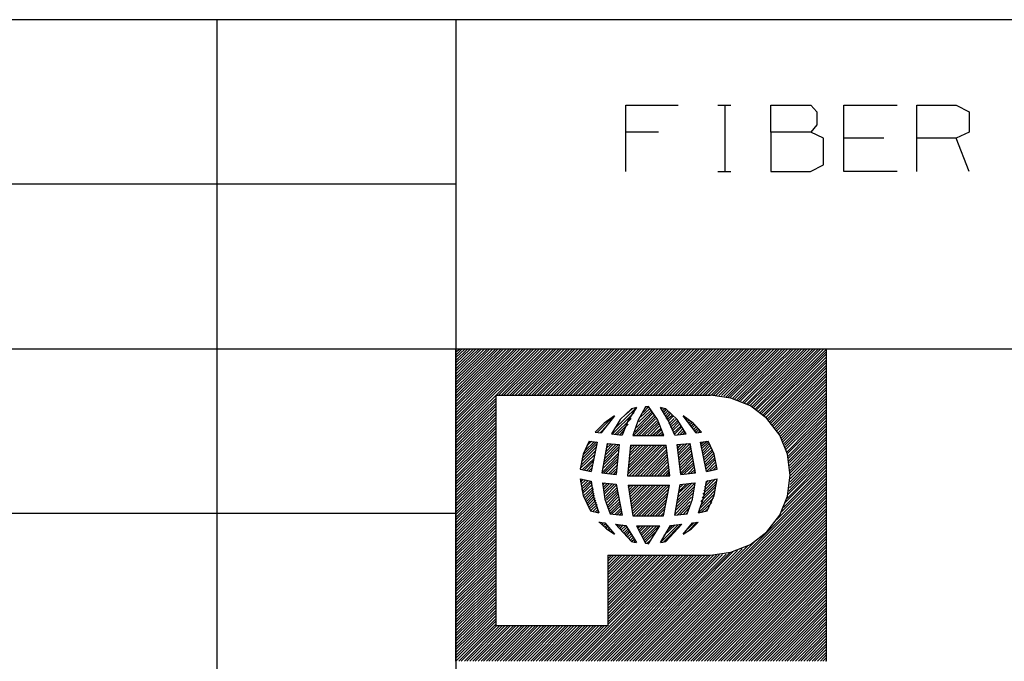
# Model space of a CAD drawing. Extents: x 0 to 11, y 0 to 8.5.
# Drawn here: x 5.8 to 7.4, y 1.5 to 2.5 of the extents above; entities that cross this region are included whole.
import ezdxf

# ---------------------------------------------------------------- set-up
doc = ezdxf.new("R2010")
doc.units = 0
doc.layers.get('0').update_dxf_attribs({"linetype": 'CONTINUOUS'})

msp = doc.modelspace()

# ---------------------------------------------------------------- linework, layer by layer
for p, q in [((6.4705, 2.5246), (0.3012, 2.5246)), ((6.0768, 2.5246), (6.0768, 0.25)), ((10.75, 2.5246), (6.4705, 2.5246)), ((6.4705, 2.5246), (6.4705, 0.25)), ((6.75, 2.2746), (6.75, 2.3839)), ((6.75, 2.3839), (6.8366, 2.3839)), ((6.9016, 2.3839), (6.9232, 2.3839)), ((6.9134, 2.3839), (6.9134, 2.2746)), ((6.9892, 2.3396), (6.9892, 2.3839)), ((6.9892, 2.3839), (7.0551, 2.3839)), ((7.0551, 2.3839), (7.065, 2.373)), ((7.1093, 2.2746), (7.1093, 2.3839)), ((7.1093, 2.3839), (7.1969, 2.3839)), ((7.2293, 2.2746), (7.2293, 2.3839)), ((7.2293, 2.3839), (7.2943, 2.3839)), ((7.2943, 2.3839), (7.3159, 2.373)), ((7.065, 2.373), (7.065, 2.3514)), ((7.3159, 2.373), (7.3159, 2.3396)), ((7.065, 2.3514), (7.0551, 2.3396)), ((6.8041, 2.3396), (6.75, 2.3396)), ((7.0551, 2.3396), (6.9892, 2.3396)), ((6.9892, 2.3396), (6.9892, 2.2746)), ((7.0758, 2.3297), (7.0551, 2.3396)), ((7.3159, 2.3396), (7.2943, 2.3297)), ((7.0758, 2.2854), (7.0758, 2.3297)), ((7.1752, 2.3297), (7.1093, 2.3297)), ((7.2943, 2.3297), (7.2293, 2.3297)), ((7.3159, 2.2746), (7.2943, 2.3297)), ((6.9016, 2.2746), (6.9232, 2.2746)), ((6.9892, 2.2746), (7.0541, 2.2746)), ((7.0541, 2.2746), (7.0758, 2.2854)), ((7.1969, 2.2746), (7.1093, 2.2746)), ((6.4705, 2.2539), (0.3012, 2.2539)), ((6.4705, 1.9823), (0.3012, 1.9823)), ((6.4705, 1.9094), (6.5443, 1.9823)), ((6.4705, 1.873), (6.5807, 1.9823)), ((6.4705, 1.9183), (6.5354, 1.9823)), ((6.4705, 1.9498), (6.503, 1.9823)), ((6.4705, 1.8543), (6.5984, 1.9823)), ((6.4705, 1.9596), (6.4941, 1.9823)), ((6.4705, 1.9321), (6.5217, 1.9823)), ((6.4705, 1.9272), (6.5256, 1.9823)), ((6.4705, 1.9685), (6.4852, 1.9823)), ((6.4705, 1.877), (6.5758, 1.9823)), ((6.4705, 1.8957), (6.5581, 1.9823)), ((6.4705, 1.9724), (6.4803, 1.9823)), ((6.4705, 1.8868), (6.5669, 1.9823)), ((6.4705, 1.8642), (6.5896, 1.9823)), ((6.4705, 1.8593), (6.5945, 1.9823)), ((6.4705, 1.8504), (6.6033, 1.9823)), ((6.4705, 1.9006), (6.5531, 1.9823)), ((10.75, 1.9823), (6.4705, 1.9823)), ((6.4705, 1.4685), (6.4705, 1.9823)), ((6.4705, 1.8681), (6.5846, 1.9823)), ((6.4705, 1.9409), (6.5118, 1.9823)), ((6.4705, 1.8455), (6.6073, 1.9823)), ((6.4705, 1.8819), (6.5709, 1.9823)), ((6.4705, 1.936), (6.5167, 1.9823)), ((6.4705, 1.9636), (6.4892, 1.9823)), ((6.4705, 1.9547), (6.499, 1.9823)), ((6.4705, 1.8907), (6.562, 1.9823)), ((6.4705, 1.9774), (6.4764, 1.9823)), ((6.4705, 1.9134), (6.5394, 1.9823)), ((6.4705, 1.9232), (6.5305, 1.9823)), ((6.4705, 1.9045), (6.5482, 1.9823)), ((6.4705, 1.9459), (6.5079, 1.9823)), ((6.5364, 1.9065), (6.6122, 1.9823)), ((6.5404, 1.9065), (6.6171, 1.9823)), ((6.5453, 1.9065), (6.6211, 1.9823)), ((6.5492, 1.9065), (6.626, 1.9823)), ((6.5541, 1.9065), (6.6309, 1.9823)), ((6.5591, 1.9065), (6.6348, 1.9823)), ((6.563, 1.9065), (6.6398, 1.9823)), ((6.5679, 1.9065), (6.6437, 1.9823)), ((6.5728, 1.9065), (6.6486, 1.9823)), ((6.5768, 1.9065), (6.6535, 1.9823)), ((6.5817, 1.9065), (6.6575, 1.9823)), ((6.5856, 1.9065), (6.6624, 1.9823)), ((6.5906, 1.9065), (6.6663, 1.9823)), ((6.5955, 1.9065), (6.6713, 1.9823)), ((6.5994, 1.9065), (6.6762, 1.9823)), ((6.6043, 1.9065), (6.6801, 1.9823)), ((6.6083, 1.9065), (6.685, 1.9823)), ((6.6132, 1.9065), (6.69, 1.9823)), ((6.6181, 1.9065), (6.6939, 1.9823)), ((6.622, 1.9065), (6.6988, 1.9823)), ((6.627, 1.9065), (6.7028, 1.9823)), ((6.6319, 1.9065), (6.7077, 1.9823)), ((6.6358, 1.9065), (6.7126, 1.9823)), ((6.6407, 1.9065), (6.7165, 1.9823)), ((6.6447, 1.9065), (6.7215, 1.9823)), ((6.6496, 1.9065), (6.7264, 1.9823)), ((6.6545, 1.9065), (6.7303, 1.9823)), ((6.6585, 1.9065), (6.7352, 1.9823)), ((6.6634, 1.9065), (6.7392, 1.9823)), ((6.6673, 1.9065), (6.7441, 1.9823)), ((6.6722, 1.9065), (6.749, 1.9823)), ((6.6772, 1.9065), (6.753, 1.9823)), ((6.6811, 1.9065), (6.7579, 1.9823)), ((6.686, 1.9065), (6.7618, 1.9823)), ((6.6909, 1.9065), (6.7667, 1.9823)), ((6.6949, 1.9065), (6.7717, 1.9823)), ((6.6998, 1.9065), (6.7756, 1.9823)), ((6.7037, 1.9065), (6.7805, 1.9823)), ((6.7087, 1.9065), (6.7854, 1.9823)), ((6.7136, 1.9065), (6.7894, 1.9823)), ((6.7175, 1.9065), (6.7943, 1.9823)), ((6.7224, 1.9065), (6.7982, 1.9823)), ((6.7264, 1.9065), (6.8031, 1.9823)), ((6.7313, 1.9065), (6.8081, 1.9823)), ((6.7362, 1.9065), (6.812, 1.9823)), ((6.7402, 1.9065), (6.8169, 1.9823)), ((6.7451, 1.9065), (6.8209, 1.9823)), ((6.749, 1.9065), (6.8258, 1.9823)), ((6.7539, 1.9065), (6.8307, 1.9823)), ((6.7589, 1.9065), (6.8346, 1.9823)), ((6.7628, 1.9065), (6.8396, 1.9823)), ((6.7677, 1.9065), (6.8445, 1.9823)), ((6.7726, 1.9065), (6.8484, 1.9823)), ((6.7766, 1.9065), (6.8533, 1.9823)), ((6.7815, 1.9065), (6.8573, 1.9823)), ((6.7854, 1.9065), (6.8622, 1.9823)), ((6.7904, 1.9065), (6.8671, 1.9823)), ((6.7953, 1.9065), (6.8711, 1.9823)), ((6.7992, 1.9065), (6.876, 1.9823)), ((6.8041, 1.9065), (6.8809, 1.9823)), ((6.8081, 1.9065), (6.8848, 1.9823)), ((6.813, 1.9065), (6.8898, 1.9823)), ((6.8179, 1.9065), (6.8937, 1.9823)), ((6.8219, 1.9065), (6.8986, 1.9823)), ((6.8268, 1.9065), (6.9035, 1.9823)), ((6.8317, 1.9065), (6.9075, 1.9823)), ((6.8356, 1.9065), (6.9124, 1.9823)), ((6.8406, 1.9065), (6.9163, 1.9823)), ((6.8445, 1.9065), (6.9213, 1.9823)), ((6.8494, 1.9065), (6.9262, 1.9823)), ((6.8543, 1.9065), (6.9301, 1.9823)), ((6.8583, 1.9065), (6.935, 1.9823)), ((6.8632, 1.9065), (6.94, 1.9823)), ((6.8671, 1.9065), (6.9439, 1.9823)), ((6.872, 1.9065), (6.9488, 1.9823)), ((6.877, 1.9065), (6.9528, 1.9823)), ((6.8809, 1.9065), (6.9577, 1.9823)), ((6.8858, 1.9065), (6.9626, 1.9823)), ((6.8907, 1.9065), (6.9665, 1.9823)), ((6.8947, 1.9065), (6.9715, 1.9823)), ((6.8986, 1.9055), (6.9764, 1.9823)), ((6.9035, 1.9055), (6.9803, 1.9823)), ((6.9075, 1.9055), (6.9852, 1.9823)), ((6.9114, 1.9045), (6.9892, 1.9823)), ((6.9154, 1.9035), (6.9941, 1.9823)), ((6.9183, 1.9026), (6.999, 1.9823)), ((6.9222, 1.9026), (7.003, 1.9823)), ((6.9262, 1.9016), (7.0079, 1.9823)), ((6.9291, 1.8996), (7.0118, 1.9823)), ((6.9331, 1.8986), (7.0167, 1.9823)), ((6.936, 1.8976), (7.0217, 1.9823)), ((6.939, 1.8967), (7.0256, 1.9823)), ((6.9429, 1.8947), (7.0305, 1.9823)), ((6.9459, 1.8937), (7.0354, 1.9823)), ((6.9488, 1.8917), (7.0394, 1.9823)), ((6.9518, 1.8907), (7.0443, 1.9823)), ((6.9547, 1.8888), (7.0482, 1.9823)), ((6.9577, 1.8868), (7.0531, 1.9823)), ((6.9606, 1.8858), (7.0581, 1.9823)), ((6.9636, 1.8839), (7.062, 1.9823)), ((6.9656, 1.8819), (7.0669, 1.9823)), ((6.9685, 1.8799), (7.0709, 1.9823)), ((6.9715, 1.878), (7.0758, 1.9823)), ((6.9734, 1.876), (7.0807, 1.9823)), ((6.9764, 1.874), (7.0807, 1.9783)), ((7.0807, 1.4685), (7.0807, 1.9823)), ((6.9783, 1.872), (7.0807, 1.9744)), ((6.9803, 1.8691), (7.0807, 1.9695)), ((6.9833, 1.8671), (7.0807, 1.9646)), ((6.9852, 1.8652), (7.0807, 1.9606)), ((6.9872, 1.8622), (7.0807, 1.9557)), ((6.9892, 1.8602), (7.0807, 1.9518)), ((6.9911, 1.8573), (7.0807, 1.9469)), ((6.9931, 1.8553), (7.0807, 1.9419)), ((6.9951, 1.8524), (7.0807, 1.938)), ((6.997, 1.8504), (7.0807, 1.9331)), ((6.999, 1.8474), (7.0807, 1.9291)), ((7.001, 1.8445), (7.0807, 1.9242)), ((7.003, 1.8415), (7.0807, 1.9193)), ((7.0049, 1.8386), (7.0807, 1.9154)), ((6.4705, 1.8415), (6.5364, 1.9065)), ((6.4705, 1.8366), (6.5364, 1.9016)), ((6.4705, 1.8317), (6.5364, 1.8976)), ((6.5364, 1.5266), (6.5364, 1.9065)), ((6.5364, 1.9065), (6.8898, 1.9065)), ((6.9232, 1.9016), (6.8898, 1.9065)), ((6.9557, 1.8888), (6.9232, 1.9016)), ((7.0059, 1.8356), (7.0807, 1.9104)), ((7.0079, 1.8327), (7.0807, 1.9055)), ((7.0089, 1.8297), (7.0807, 1.9016)), ((6.4705, 1.8278), (6.5364, 1.8927)), ((6.4705, 1.8228), (6.5364, 1.8888)), ((6.4705, 1.8189), (6.5364, 1.8839)), ((6.7323, 1.8514), (6.7667, 1.8848)), ((6.7598, 1.8839), (6.7411, 1.8661)), ((6.751, 1.875), (6.7608, 1.8839)), ((6.7677, 1.8858), (6.7539, 1.8652)), ((6.7638, 1.8848), (6.7598, 1.8839)), ((6.7677, 1.8858), (6.7638, 1.8848)), ((6.7825, 1.8868), (6.7707, 1.8652)), ((6.7746, 1.8701), (6.7894, 1.8839)), ((6.7785, 1.878), (6.7874, 1.8868)), ((6.7825, 1.8858), (6.7835, 1.8868)), ((6.7854, 1.8868), (6.7825, 1.8868)), ((6.7874, 1.8878), (6.7854, 1.8868)), ((6.8022, 1.8661), (6.7874, 1.8878)), ((6.8199, 1.8652), (6.8071, 1.8858)), ((6.811, 1.8848), (6.8071, 1.8858)), ((6.8081, 1.8829), (6.81, 1.8848)), ((6.81, 1.8799), (6.814, 1.8839)), ((6.8159, 1.8839), (6.811, 1.8848)), ((6.812, 1.877), (6.8169, 1.8829)), ((6.8346, 1.8661), (6.8159, 1.8839)), ((6.9823, 1.8681), (6.9557, 1.8888)), ((7.0108, 1.8268), (7.0807, 1.8967)), ((7.0118, 1.8238), (7.0807, 1.8927)), ((7.0128, 1.8199), (7.0807, 1.8878)), ((7.0138, 1.8169), (7.0807, 1.8829)), ((6.4705, 1.814), (6.5364, 1.8789)), ((6.4705, 1.8091), (6.5364, 1.875)), ((6.4705, 1.8051), (6.5364, 1.8701)), ((6.4705, 1.8002), (6.5364, 1.8661)), ((6.7037, 1.8455), (6.7293, 1.8711)), ((6.7313, 1.872), (6.7096, 1.8445)), ((6.7313, 1.872), (6.7146, 1.8602)), ((6.7411, 1.8661), (6.7264, 1.8425)), ((6.7274, 1.8415), (6.7638, 1.878)), ((6.7323, 1.8415), (6.7589, 1.8681)), ((6.7539, 1.8652), (6.7441, 1.8406)), ((6.7707, 1.8652), (6.7618, 1.8396)), ((6.7628, 1.8396), (6.7963, 1.873)), ((6.7648, 1.8455), (6.7943, 1.876)), ((6.7677, 1.8533), (6.7923, 1.878)), ((6.7677, 1.8396), (6.7982, 1.8701)), ((6.7717, 1.8622), (6.7913, 1.8809)), ((6.7717, 1.8396), (6.7992, 1.8671)), ((6.813, 1.8396), (6.8022, 1.8661)), ((6.813, 1.874), (6.8189, 1.8799)), ((6.815, 1.8711), (6.8209, 1.878)), ((6.8169, 1.8681), (6.8238, 1.876)), ((6.8179, 1.8661), (6.8258, 1.873)), ((6.8199, 1.8632), (6.8278, 1.8711)), ((6.8307, 1.8406), (6.8199, 1.8652)), ((6.8209, 1.8593), (6.8297, 1.8681)), ((6.8228, 1.8563), (6.8327, 1.8661)), ((6.8494, 1.8425), (6.8346, 1.8661)), ((6.8661, 1.8445), (6.8445, 1.872)), ((6.8612, 1.8602), (6.8445, 1.872)), ((6.8455, 1.8701), (6.8465, 1.8711)), ((6.8474, 1.8681), (6.8494, 1.8691)), ((6.8494, 1.8652), (6.8514, 1.8671)), ((6.8514, 1.8632), (6.8543, 1.8652)), ((7.0039, 1.8406), (6.9823, 1.8681)), ((7.0157, 1.813), (7.0807, 1.8789)), ((7.0167, 1.81), (7.0807, 1.874)), ((7.0177, 1.8061), (7.0807, 1.8701)), ((7.0177, 1.8022), (7.0807, 1.8652)), ((6.4705, 1.7953), (6.5364, 1.8612)), ((6.4705, 1.7913), (6.5364, 1.8563)), ((6.4705, 1.7864), (6.5364, 1.8524)), ((6.7146, 1.8602), (6.6998, 1.8455)), ((6.7047, 1.8504), (6.7116, 1.8573)), ((6.7077, 1.8445), (6.7185, 1.8553)), ((6.7362, 1.8415), (6.7539, 1.8583)), ((6.7402, 1.8406), (6.748, 1.8494)), ((6.7766, 1.8396), (6.8012, 1.8642)), ((6.7805, 1.8396), (6.8031, 1.8612)), ((6.7854, 1.8396), (6.8041, 1.8583)), ((6.7904, 1.8396), (6.8051, 1.8553)), ((6.7943, 1.8396), (6.8071, 1.8514)), ((6.8238, 1.8533), (6.8346, 1.8632)), ((6.8258, 1.8504), (6.8366, 1.8612)), ((6.8268, 1.8474), (6.8386, 1.8583)), ((6.8287, 1.8445), (6.8406, 1.8553)), ((6.8297, 1.8415), (6.8415, 1.8533)), ((6.8346, 1.8406), (6.8435, 1.8504)), ((6.8533, 1.8602), (6.8573, 1.8632)), ((6.8553, 1.8573), (6.8593, 1.8612)), ((6.8573, 1.8553), (6.8622, 1.8593)), ((6.8593, 1.8524), (6.8642, 1.8573)), ((6.875, 1.8455), (6.8612, 1.8602)), ((6.8612, 1.8494), (6.8671, 1.8553)), ((6.8632, 1.8474), (6.8691, 1.8524)), ((6.8652, 1.8445), (6.8711, 1.8504)), ((7.0187, 1.7982), (7.0807, 1.8602)), ((7.0197, 1.7953), (7.0807, 1.8563)), ((7.0197, 1.7904), (7.0807, 1.8514)), ((6.4705, 1.7825), (6.5364, 1.8474)), ((6.4705, 1.7776), (6.5364, 1.8435)), ((6.4705, 1.7726), (6.5364, 1.8386)), ((6.4705, 1.7687), (6.5364, 1.8337)), ((6.6998, 1.8455), (6.7096, 1.8445)), ((6.7264, 1.8425), (6.7441, 1.8406)), ((6.7618, 1.8396), (6.813, 1.8396)), ((6.7992, 1.8396), (6.8081, 1.8484)), ((6.8031, 1.8396), (6.81, 1.8455)), ((6.8081, 1.8396), (6.811, 1.8425)), ((6.813, 1.8396), (6.813, 1.8396)), ((6.8307, 1.8406), (6.8494, 1.8425)), ((6.8396, 1.8415), (6.8455, 1.8474)), ((6.8445, 1.8415), (6.8474, 1.8455)), ((6.8494, 1.8425), (6.8494, 1.8425)), ((6.8661, 1.8445), (6.875, 1.8455)), ((6.8701, 1.8445), (6.873, 1.8484)), ((6.875, 1.8455), (6.875, 1.8455)), ((7.0167, 1.8091), (7.0039, 1.8406)), ((7.0207, 1.7864), (7.0807, 1.8474)), ((7.0207, 1.7825), (7.0807, 1.8425)), ((7.0207, 1.7785), (7.0807, 1.8376)), ((7.0207, 1.7736), (7.0807, 1.8337)), ((6.4705, 1.7638), (6.5364, 1.8297)), ((6.4705, 1.7598), (6.5364, 1.8248)), ((6.4705, 1.7549), (6.5364, 1.8199)), ((6.6772, 1.7963), (6.7008, 1.8199)), ((6.6781, 1.8022), (6.7018, 1.8258)), ((6.69, 1.8307), (6.6801, 1.8091)), ((6.6801, 1.8081), (6.7018, 1.8297)), ((6.6831, 1.815), (6.6978, 1.8297)), ((6.686, 1.8228), (6.6939, 1.8307)), ((6.69, 1.8307), (6.7028, 1.8287)), ((6.7028, 1.8287), (6.6929, 1.7805)), ((6.7195, 1.8268), (6.7106, 1.7785)), ((6.7136, 1.7913), (6.7382, 1.8169)), ((6.7146, 1.7963), (6.7392, 1.8219)), ((6.7156, 1.8022), (6.7382, 1.8248)), ((6.7165, 1.8081), (6.7343, 1.8258)), ((6.7175, 1.813), (6.7293, 1.8258)), ((6.7185, 1.8189), (6.7254, 1.8258)), ((6.7195, 1.8238), (6.7215, 1.8268)), ((6.7195, 1.8268), (6.7392, 1.8248)), ((6.7392, 1.8248), (6.7343, 1.7756)), ((6.7579, 1.8238), (6.753, 1.7736)), ((6.753, 1.7756), (6.8012, 1.8238)), ((6.7539, 1.7854), (6.7923, 1.8238)), ((6.7539, 1.7805), (6.7972, 1.8238)), ((6.7549, 1.7904), (6.7874, 1.8238)), ((6.7549, 1.7953), (6.7835, 1.8238)), ((6.7559, 1.7736), (6.8061, 1.8238)), ((6.7559, 1.8002), (6.7785, 1.8238)), ((6.7559, 1.8061), (6.7746, 1.8238)), ((6.7569, 1.811), (6.7697, 1.8238)), ((6.7569, 1.8159), (6.7648, 1.8238)), ((6.7579, 1.8238), (6.8169, 1.8238)), ((6.7579, 1.8209), (6.7608, 1.8238)), ((6.7608, 1.7736), (6.81, 1.8238)), ((6.7657, 1.7736), (6.815, 1.8238)), ((6.7697, 1.7736), (6.8169, 1.8219)), ((6.7746, 1.7736), (6.8179, 1.8169)), ((6.8228, 1.7736), (6.8169, 1.8238)), ((6.8346, 1.8248), (6.8563, 1.8268)), ((6.8346, 1.8238), (6.8366, 1.8248)), ((6.8406, 1.7756), (6.8346, 1.8248)), ((6.8356, 1.815), (6.8465, 1.8258)), ((6.8356, 1.8189), (6.8415, 1.8258)), ((6.8366, 1.811), (6.8514, 1.8268)), ((6.8366, 1.8071), (6.8563, 1.8268)), ((6.8376, 1.8031), (6.8573, 1.8228)), ((6.8376, 1.7992), (6.8573, 1.8189)), ((6.8652, 1.7785), (6.8563, 1.8268)), ((6.873, 1.8287), (6.8858, 1.8307)), ((6.8829, 1.7805), (6.873, 1.8287)), ((6.874, 1.8219), (6.8839, 1.8307)), ((6.874, 1.8258), (6.878, 1.8297)), ((6.875, 1.8179), (6.8868, 1.8297)), ((6.876, 1.814), (6.8878, 1.8268)), ((6.877, 1.811), (6.8898, 1.8238)), ((6.877, 1.8071), (6.8907, 1.8199)), ((6.878, 1.8031), (6.8927, 1.8169)), ((6.8957, 1.8091), (6.8858, 1.8307)), ((7.0207, 1.7687), (7.0807, 1.8287)), ((7.0207, 1.7638), (7.0807, 1.8238)), ((7.0207, 1.7589), (7.0807, 1.8199)), ((6.4705, 1.75), (6.5364, 1.8159)), ((6.4705, 1.7461), (6.5364, 1.811)), ((6.4705, 1.7411), (6.5364, 1.8071)), ((6.4705, 1.7362), (6.5364, 1.8022)), ((6.6801, 1.8091), (6.6752, 1.7844)), ((6.6752, 1.7854), (6.6988, 1.8081)), ((6.6762, 1.7904), (6.6998, 1.814)), ((6.6781, 1.7835), (6.6978, 1.8022)), ((6.7116, 1.7795), (6.7372, 1.8061)), ((6.7126, 1.7854), (6.7382, 1.811)), ((6.7136, 1.7776), (6.7372, 1.8012)), ((6.7795, 1.7736), (6.8179, 1.813)), ((6.7835, 1.7736), (6.8189, 1.8091)), ((6.7884, 1.7736), (6.8189, 1.8051)), ((6.7923, 1.7736), (6.8199, 1.8012)), ((6.8386, 1.7953), (6.8583, 1.815)), ((6.8386, 1.7904), (6.8593, 1.811)), ((6.8396, 1.7864), (6.8593, 1.8071)), ((6.8396, 1.7825), (6.8602, 1.8031)), ((6.8789, 1.7992), (6.8937, 1.814)), ((6.8799, 1.7953), (6.8947, 1.81)), ((6.8809, 1.7913), (6.8957, 1.8071)), ((6.8809, 1.7884), (6.8967, 1.8031)), ((6.8819, 1.7844), (6.8976, 1.8002)), ((6.9006, 1.7844), (6.8957, 1.8091)), ((7.0157, 1.7362), (7.0807, 1.8012)), ((7.0207, 1.7746), (7.0167, 1.8091)), ((7.0167, 1.7421), (7.0807, 1.8061)), ((7.0187, 1.748), (7.0807, 1.811)), ((7.0197, 1.7539), (7.0807, 1.815)), ((6.4705, 1.7323), (6.5364, 1.7972)), ((6.4705, 1.7274), (6.5364, 1.7933)), ((6.4705, 1.7234), (6.5364, 1.7884)), ((6.4705, 1.7185), (6.5364, 1.7844)), ((6.6752, 1.7844), (6.6929, 1.7805)), ((6.6821, 1.7835), (6.6959, 1.7972)), ((6.686, 1.7825), (6.6949, 1.7913)), ((6.69, 1.7815), (6.6939, 1.7854)), ((6.7175, 1.7776), (6.7362, 1.7963)), ((6.7215, 1.7766), (6.7352, 1.7904)), ((6.7254, 1.7766), (6.7352, 1.7854)), ((6.7972, 1.7736), (6.8199, 1.7972)), ((6.8022, 1.7736), (6.8209, 1.7923)), ((6.8061, 1.7736), (6.8209, 1.7884)), ((6.811, 1.7736), (6.8219, 1.7844)), ((6.8406, 1.7785), (6.8612, 1.7992)), ((6.8415, 1.7756), (6.8622, 1.7953)), ((6.8465, 1.7766), (6.8622, 1.7913)), ((6.8524, 1.7766), (6.8632, 1.7884)), ((6.8573, 1.7776), (6.8642, 1.7844)), ((6.8829, 1.7805), (6.9006, 1.7844)), ((6.8839, 1.7815), (6.8986, 1.7963)), ((6.8888, 1.7825), (6.8996, 1.7923)), ((6.8947, 1.7835), (6.8996, 1.7884)), ((7.0059, 1.7136), (7.0807, 1.7884)), ((7.0098, 1.7215), (7.0807, 1.7923)), ((7.0128, 1.7293), (7.0807, 1.7972)), ((6.4705, 1.7136), (6.5364, 1.7795)), ((6.4705, 1.7096), (6.5364, 1.7746)), ((6.4705, 1.7047), (6.5364, 1.7707)), ((6.6752, 1.7687), (6.6929, 1.7648)), ((6.6752, 1.7687), (6.6801, 1.7411)), ((6.6752, 1.7667), (6.6762, 1.7677)), ((6.6762, 1.7628), (6.6801, 1.7677)), ((6.7106, 1.7785), (6.7343, 1.7756)), ((6.7303, 1.7756), (6.7343, 1.7805)), ((6.753, 1.7736), (6.8228, 1.7736)), ((6.7707, 1.4685), (7.0807, 1.7785)), ((6.7746, 1.4685), (7.0807, 1.7746)), ((6.7795, 1.4685), (7.0807, 1.7697)), ((6.8159, 1.7736), (6.8219, 1.7805)), ((6.8199, 1.7736), (6.8219, 1.7766)), ((6.8406, 1.7756), (6.8652, 1.7785)), ((6.8622, 1.7776), (6.8642, 1.7805)), ((6.8789, 1.749), (6.8976, 1.7677)), ((6.8829, 1.7648), (6.9006, 1.7687)), ((6.8957, 1.7411), (6.9006, 1.7687)), ((6.999, 1.7018), (7.0807, 1.7835)), ((7.0167, 1.7402), (7.0207, 1.7746)), ((6.4705, 1.7008), (6.5364, 1.7657)), ((6.4705, 1.6959), (6.5364, 1.7608)), ((6.4705, 1.6909), (6.5364, 1.7569)), ((6.4705, 1.687), (6.5364, 1.752)), ((6.6762, 1.7589), (6.6841, 1.7667)), ((6.6772, 1.7549), (6.688, 1.7657)), ((6.6772, 1.751), (6.6919, 1.7648)), ((6.6781, 1.747), (6.6939, 1.7628)), ((6.6791, 1.7441), (6.6949, 1.7589)), ((6.6801, 1.7402), (6.6959, 1.7549)), ((6.6821, 1.7372), (6.6969, 1.752)), ((6.6929, 1.7648), (6.6969, 1.7382)), ((6.7116, 1.7618), (6.7156, 1.7352)), ((6.7116, 1.7618), (6.7343, 1.7598)), ((6.7116, 1.7618), (6.7116, 1.7618)), ((6.7126, 1.7579), (6.7156, 1.7618)), ((6.7136, 1.7549), (6.7195, 1.7608)), ((6.7136, 1.751), (6.7234, 1.7608)), ((6.7146, 1.747), (6.7274, 1.7598)), ((6.7156, 1.7441), (6.7313, 1.7598)), ((6.7165, 1.7402), (6.7343, 1.7579)), ((6.7175, 1.7362), (6.7352, 1.7539)), ((6.7343, 1.7598), (6.7441, 1.7087)), ((6.7539, 1.7579), (6.7618, 1.7077)), ((6.7539, 1.7579), (6.8219, 1.7579)), ((6.7539, 1.7579), (6.7539, 1.7579)), ((6.7539, 1.7539), (6.7589, 1.7579)), ((6.7549, 1.75), (6.7628, 1.7579)), ((6.7559, 1.7421), (6.7717, 1.7579)), ((6.7559, 1.7461), (6.7677, 1.7579)), ((6.7569, 1.7382), (6.7766, 1.7579)), ((6.7579, 1.7343), (6.7815, 1.7579)), ((6.7579, 1.7303), (6.7854, 1.7579)), ((6.7589, 1.7264), (6.7904, 1.7579)), ((6.7598, 1.7224), (6.7953, 1.7579)), ((6.7598, 1.7185), (6.7992, 1.7579)), ((6.7608, 1.7146), (6.8041, 1.7579)), ((6.7618, 1.7116), (6.8081, 1.7579)), ((6.7628, 1.7077), (6.813, 1.7579)), ((6.7677, 1.7077), (6.8179, 1.7579)), ((6.7717, 1.7077), (6.8219, 1.7579)), ((6.7766, 1.7077), (6.8209, 1.752)), ((6.7844, 1.4685), (7.0807, 1.7648)), ((6.7884, 1.4685), (7.0807, 1.7608)), ((6.7933, 1.4685), (7.0807, 1.7559)), ((6.7982, 1.4685), (7.0807, 1.752)), ((6.812, 1.7077), (6.8219, 1.7579)), ((6.8307, 1.7087), (6.8396, 1.7589)), ((6.8337, 1.7274), (6.8632, 1.7559)), ((6.8346, 1.7323), (6.8642, 1.7618)), ((6.8356, 1.7382), (6.8593, 1.7618)), ((6.8366, 1.7441), (6.8543, 1.7608)), ((6.8386, 1.749), (6.8494, 1.7598)), ((6.8396, 1.7589), (6.8642, 1.7618)), ((6.8396, 1.7549), (6.8445, 1.7598)), ((6.8602, 1.7352), (6.8642, 1.7618)), ((6.874, 1.7313), (6.8986, 1.7559)), ((6.876, 1.7372), (6.8996, 1.7608)), ((6.877, 1.7431), (6.9006, 1.7657)), ((6.8789, 1.7382), (6.8829, 1.7648)), ((6.8799, 1.7549), (6.8917, 1.7667)), ((6.8819, 1.7608), (6.8858, 1.7657)), ((6.4705, 1.6821), (6.5364, 1.748)), ((6.4705, 1.6772), (6.5364, 1.7431)), ((6.4705, 1.6732), (6.5364, 1.7382)), ((6.6801, 1.7411), (6.6919, 1.7156)), ((6.6831, 1.7333), (6.6969, 1.748)), ((6.6841, 1.7303), (6.6978, 1.7441)), ((6.686, 1.7274), (6.6988, 1.7411)), ((6.687, 1.7244), (6.6998, 1.7372)), ((6.6969, 1.7382), (6.7057, 1.7126)), ((6.7156, 1.7352), (6.7244, 1.7106)), ((6.7185, 1.7333), (6.7362, 1.75)), ((6.7195, 1.7293), (6.7372, 1.747)), ((6.7205, 1.7254), (6.7372, 1.7431)), ((6.7215, 1.7224), (6.7382, 1.7392)), ((6.7224, 1.7185), (6.7392, 1.7352)), ((6.7805, 1.7077), (6.8199, 1.7461)), ((6.7854, 1.7077), (6.8189, 1.7411)), ((6.7904, 1.7077), (6.8179, 1.7352)), ((6.8022, 1.4685), (7.0807, 1.747)), ((6.8071, 1.4685), (7.0807, 1.7421)), ((6.811, 1.4685), (7.0807, 1.7382)), ((6.8307, 1.7096), (6.8583, 1.7382)), ((6.8317, 1.7156), (6.8602, 1.7441)), ((6.8327, 1.7215), (6.8612, 1.75)), ((6.8514, 1.7106), (6.8602, 1.7352)), ((6.8701, 1.7126), (6.8789, 1.7382)), ((6.8701, 1.7126), (6.8947, 1.7372)), ((6.8711, 1.7185), (6.8967, 1.7441)), ((6.873, 1.7244), (6.8976, 1.75)), ((6.8839, 1.7156), (6.8957, 1.7411)), ((7.0039, 1.7087), (7.0167, 1.7402)), ((6.4705, 1.6683), (6.5364, 1.7343)), ((6.4705, 1.6644), (6.5364, 1.7293)), ((6.4705, 1.6594), (6.5364, 1.7254)), ((6.4705, 1.6545), (6.5364, 1.7205)), ((6.689, 1.7215), (6.7008, 1.7333)), ((6.69, 1.7185), (6.7018, 1.7293)), ((6.6919, 1.7156), (6.7028, 1.7264)), ((6.6959, 1.7146), (6.7037, 1.7224)), ((6.7234, 1.7146), (6.7402, 1.7313)), ((6.7244, 1.7116), (6.7402, 1.7274)), ((6.7274, 1.7106), (6.7411, 1.7234)), ((6.7323, 1.7096), (6.7421, 1.7195)), ((6.7943, 1.7077), (6.8159, 1.7293)), ((6.7992, 1.7077), (6.815, 1.7234)), ((6.8159, 1.4685), (7.0807, 1.7333)), ((6.8209, 1.4685), (7.0807, 1.7293)), ((6.8248, 1.4685), (7.0807, 1.7244)), ((6.8297, 1.4685), (7.0807, 1.7195)), ((6.8346, 1.7087), (6.8563, 1.7313)), ((6.8396, 1.7096), (6.8553, 1.7254)), ((6.8445, 1.7096), (6.8533, 1.7195)), ((6.875, 1.7136), (6.8917, 1.7293)), ((6.8809, 1.7146), (6.8868, 1.7205)), ((6.4705, 1.7116), (0.3012, 1.7116)), ((6.4705, 1.6506), (6.5364, 1.7156)), ((6.4705, 1.6457), (6.5364, 1.7116)), ((6.4705, 1.6417), (6.5364, 1.7067)), ((6.6919, 1.7156), (6.7057, 1.7126)), ((6.6998, 1.7136), (6.7047, 1.7185)), ((6.7037, 1.7136), (6.7057, 1.7156)), ((6.7244, 1.7106), (6.7441, 1.7087)), ((6.7362, 1.7096), (6.7421, 1.7156)), ((6.7402, 1.7087), (6.7431, 1.7126)), ((6.7618, 1.7077), (6.812, 1.7077)), ((6.8031, 1.7077), (6.814, 1.7185)), ((6.8081, 1.7077), (6.813, 1.7126)), ((6.8307, 1.7087), (6.8514, 1.7106)), ((6.8337, 1.4685), (7.0807, 1.7156)), ((6.8386, 1.4685), (7.0807, 1.7106)), ((6.8435, 1.4685), (7.0807, 1.7057)), ((6.8494, 1.7106), (6.8524, 1.7136)), ((6.8701, 1.7126), (6.8839, 1.7156)), ((6.9823, 1.6811), (7.0039, 1.7087)), ((6.4705, 1.6368), (6.5364, 1.7018)), ((6.4705, 1.6319), (6.5364, 1.6978)), ((6.4705, 1.628), (6.5364, 1.6929)), ((6.4705, 1.623), (6.5364, 1.689)), ((6.7057, 1.6969), (6.7156, 1.6959)), ((6.7057, 1.6969), (6.7067, 1.6969)), ((6.7067, 1.6969), (6.7185, 1.686)), ((6.7077, 1.6949), (6.7096, 1.6969)), ((6.7106, 1.6929), (6.7136, 1.6959)), ((6.7126, 1.6909), (6.7165, 1.6949)), ((6.7156, 1.6959), (6.7313, 1.6772)), ((6.7156, 1.689), (6.7185, 1.6919)), ((6.7175, 1.686), (6.7205, 1.69)), ((6.7205, 1.6841), (6.7224, 1.687)), ((6.7333, 1.6939), (6.7343, 1.6939)), ((6.7333, 1.6939), (6.7598, 1.6654)), ((6.7333, 1.6939), (6.75, 1.6919)), ((6.7362, 1.6909), (6.7382, 1.6929)), ((6.7382, 1.689), (6.7421, 1.6929)), ((6.7402, 1.686), (6.7461, 1.6929)), ((6.7421, 1.6841), (6.75, 1.6919)), ((6.7451, 1.6821), (6.752, 1.689)), ((6.75, 1.6919), (6.7677, 1.6634)), ((6.7677, 1.6909), (6.7825, 1.6624)), ((6.7677, 1.69), (6.7687, 1.6909)), ((6.7677, 1.6909), (6.8061, 1.6909)), ((6.7697, 1.687), (6.7736, 1.6909)), ((6.7717, 1.6841), (6.7785, 1.6909)), ((6.7726, 1.6811), (6.7825, 1.6909)), ((6.7746, 1.6781), (6.7874, 1.6909)), ((6.7756, 1.6752), (6.7913, 1.6909)), ((6.7776, 1.6722), (6.7963, 1.6909)), ((6.7785, 1.6693), (6.8012, 1.6909)), ((6.7805, 1.6663), (6.8051, 1.6909)), ((6.7874, 1.6614), (6.8061, 1.6909)), ((6.8071, 1.6634), (6.8366, 1.6929)), ((6.8071, 1.6634), (6.8238, 1.6919)), ((6.812, 1.6644), (6.8415, 1.6939)), ((6.813, 1.6752), (6.8317, 1.6929)), ((6.8159, 1.6654), (6.8425, 1.6939)), ((6.8209, 1.686), (6.8268, 1.6919)), ((6.8238, 1.6919), (6.8425, 1.6939)), ((6.8445, 1.6772), (6.8602, 1.6959)), ((6.8474, 1.4685), (7.0807, 1.7018)), ((6.8524, 1.4685), (7.0807, 1.6969)), ((6.8524, 1.686), (6.8622, 1.6959)), ((6.8533, 1.6831), (6.8671, 1.6969)), ((6.8573, 1.4685), (7.0807, 1.6929)), ((6.8583, 1.686), (6.8691, 1.6969)), ((6.8602, 1.6959), (6.8691, 1.6969)), ((6.8612, 1.4685), (7.0807, 1.688)), ((6.4705, 1.6191), (6.5364, 1.6841)), ((6.4705, 1.6142), (6.5364, 1.6791)), ((6.4705, 1.6093), (6.5364, 1.6752)), ((6.4705, 1.6053), (6.5364, 1.6703)), ((6.7185, 1.686), (6.7313, 1.6772)), ((6.7224, 1.6821), (6.7244, 1.685)), ((6.7254, 1.6811), (6.7274, 1.6821)), ((6.7283, 1.6791), (6.7293, 1.6801)), ((6.747, 1.6791), (6.7539, 1.686)), ((6.749, 1.6772), (6.7559, 1.6841)), ((6.751, 1.6742), (6.7569, 1.6811)), ((6.753, 1.6722), (6.7589, 1.6781)), ((6.7559, 1.6703), (6.7608, 1.6752)), ((6.7579, 1.6673), (6.7628, 1.6722)), ((6.7815, 1.6634), (6.7982, 1.6801)), ((6.8445, 1.6772), (6.8583, 1.686)), ((6.8661, 1.4685), (7.0807, 1.6831)), ((6.8701, 1.4685), (7.0807, 1.6791)), ((6.875, 1.4685), (7.0807, 1.6742)), ((6.8799, 1.4685), (7.0807, 1.6703)), ((6.9557, 1.6604), (6.9823, 1.6811)), ((6.4705, 1.6004), (6.5364, 1.6663)), ((6.4705, 1.5955), (6.5364, 1.6614)), ((6.4705, 1.5915), (6.5364, 1.6565)), ((6.7598, 1.6654), (6.7638, 1.6693)), ((6.7598, 1.6654), (6.7638, 1.6644)), ((6.7618, 1.4685), (6.9508, 1.6575)), ((6.7638, 1.6644), (6.7657, 1.6663)), ((6.7638, 1.6644), (6.7677, 1.6634)), ((6.7657, 1.4685), (6.9616, 1.6644)), ((6.7677, 1.6634), (6.7677, 1.6634)), ((6.7825, 1.6624), (6.7854, 1.6624)), ((6.7854, 1.6624), (6.7913, 1.6683)), ((6.7854, 1.6624), (6.7874, 1.6614)), ((6.8071, 1.6634), (6.811, 1.6644)), ((6.811, 1.6644), (6.8159, 1.6654)), ((6.8839, 1.4685), (7.0807, 1.6654)), ((6.8888, 1.4685), (7.0807, 1.6604)), ((6.8927, 1.4685), (7.0807, 1.6565)), ((6.9232, 1.6476), (6.9557, 1.6604)), ((6.4705, 1.5866), (6.5364, 1.6526)), ((6.4705, 1.5827), (6.5364, 1.6476)), ((6.4705, 1.5778), (6.5364, 1.6437)), ((6.4705, 1.5728), (6.5364, 1.6388)), ((6.6663, 1.4685), (6.8396, 1.6427)), ((6.6703, 1.4685), (6.8445, 1.6427)), ((6.6752, 1.4685), (6.8494, 1.6427)), ((6.6791, 1.4685), (6.8533, 1.6427)), ((6.6841, 1.4685), (6.8583, 1.6427)), ((6.689, 1.4685), (6.8622, 1.6427)), ((6.6929, 1.4685), (6.8671, 1.6427)), ((6.6978, 1.4685), (6.872, 1.6427)), ((6.7028, 1.4685), (6.876, 1.6427)), ((6.7067, 1.4685), (6.8809, 1.6427)), ((6.7116, 1.4685), (6.8858, 1.6427)), ((6.7156, 1.4685), (6.8898, 1.6427)), ((6.7205, 1.6427), (6.8898, 1.6427)), ((6.7205, 1.6417), (6.7215, 1.6427)), ((6.7205, 1.5827), (6.7805, 1.6427)), ((6.7205, 1.5413), (6.8219, 1.6427)), ((6.7205, 1.6368), (6.7264, 1.6427)), ((6.7205, 1.5285), (6.8356, 1.6427)), ((6.7205, 1.4685), (6.8947, 1.6427)), ((6.7205, 1.5512), (6.813, 1.6427)), ((6.7205, 1.6427), (6.7205, 1.5266)), ((6.7205, 1.5374), (6.8258, 1.6427)), ((6.7205, 1.6191), (6.7441, 1.6427)), ((6.7205, 1.623), (6.7402, 1.6427)), ((6.7205, 1.5463), (6.8169, 1.6427)), ((6.7205, 1.56), (6.8031, 1.6427)), ((6.7205, 1.628), (6.7352, 1.6427)), ((6.7205, 1.5689), (6.7943, 1.6427)), ((6.7205, 1.6102), (6.7539, 1.6427)), ((6.7205, 1.564), (6.7992, 1.6427)), ((6.7205, 1.6142), (6.749, 1.6427)), ((6.7205, 1.5915), (6.7717, 1.6427)), ((6.7205, 1.5551), (6.8081, 1.6427)), ((6.7205, 1.5965), (6.7667, 1.6427)), ((6.7205, 1.5778), (6.7854, 1.6427)), ((6.7205, 1.5738), (6.7904, 1.6427)), ((6.7205, 1.6053), (6.7579, 1.6427)), ((6.7205, 1.5325), (6.8307, 1.6427)), ((6.7205, 1.6329), (6.7303, 1.6427)), ((6.7205, 1.5866), (6.7766, 1.6427)), ((6.7205, 1.6004), (6.7628, 1.6427)), ((6.7254, 1.4685), (6.8996, 1.6427)), ((6.7293, 1.4685), (6.9045, 1.6437)), ((6.7343, 1.4685), (6.9094, 1.6437)), ((6.7382, 1.4685), (6.9154, 1.6447)), ((6.7431, 1.4685), (6.9213, 1.6467)), ((6.748, 1.4685), (6.9272, 1.6486)), ((6.752, 1.4685), (6.9341, 1.6506)), ((6.7569, 1.4685), (6.9419, 1.6535)), ((6.8898, 1.6427), (6.9232, 1.6476)), ((6.8976, 1.4685), (7.0807, 1.6516)), ((6.9026, 1.4685), (7.0807, 1.6476)), ((6.9065, 1.4685), (7.0807, 1.6427)), ((6.9114, 1.4685), (7.0807, 1.6378)), ((6.4705, 1.5689), (6.5364, 1.6339)), ((6.4705, 1.564), (6.5364, 1.6299)), ((6.4705, 1.56), (6.5364, 1.625)), ((6.9163, 1.4685), (7.0807, 1.6339)), ((6.9203, 1.4685), (7.0807, 1.6289)), ((6.9252, 1.4685), (7.0807, 1.624)), ((6.4705, 1.5551), (6.5364, 1.6201)), ((6.4705, 1.5502), (6.5364, 1.6161)), ((6.4705, 1.5463), (6.5364, 1.6112)), ((6.4705, 1.5413), (6.5364, 1.6073)), ((6.9291, 1.4685), (7.0807, 1.6201)), ((6.9341, 1.4685), (7.0807, 1.6152)), ((6.939, 1.4685), (7.0807, 1.6112)), ((6.9429, 1.4685), (7.0807, 1.6063)), ((6.4705, 1.5364), (6.5364, 1.6024)), ((6.4705, 1.5325), (6.5364, 1.5974)), ((6.4705, 1.5276), (6.5364, 1.5935)), ((6.9478, 1.4685), (7.0807, 1.6014)), ((6.9528, 1.4685), (7.0807, 1.5974)), ((6.9567, 1.4685), (7.0807, 1.5925)), ((6.4705, 1.5236), (6.5364, 1.5886)), ((6.4705, 1.5187), (6.5364, 1.5846)), ((6.4705, 1.5138), (6.5364, 1.5797)), ((6.4705, 1.5098), (6.5364, 1.5748)), ((6.9616, 1.4685), (7.0807, 1.5886)), ((6.9656, 1.4685), (7.0807, 1.5837)), ((6.9705, 1.4685), (7.0807, 1.5787)), ((6.9754, 1.4685), (7.0807, 1.5748)), ((6.4705, 1.5049), (6.5364, 1.5709)), ((6.4705, 1.501), (6.5364, 1.5659)), ((6.4705, 1.4961), (6.5364, 1.561)), ((6.4705, 1.4911), (6.5364, 1.5571)), ((6.9793, 1.4685), (7.0807, 1.5699)), ((6.9843, 1.4685), (7.0807, 1.565)), ((6.9882, 1.4685), (7.0807, 1.561)), ((6.4705, 1.4872), (6.5364, 1.5522)), ((6.4705, 1.4823), (6.5364, 1.5482)), ((6.4705, 1.4774), (6.5364, 1.5433)), ((6.9931, 1.4685), (7.0807, 1.5561)), ((6.998, 1.4685), (7.0807, 1.5522)), ((7.002, 1.4685), (7.0807, 1.5472)), ((7.0069, 1.4685), (7.0807, 1.5423)), ((6.4705, 1.4734), (6.5364, 1.5384)), ((6.4705, 1.4685), (6.5364, 1.5344)), ((6.4754, 1.4685), (6.5364, 1.5295)), ((6.4793, 1.4685), (6.5374, 1.5266)), ((6.4843, 1.4685), (6.5423, 1.5266)), ((6.4882, 1.4685), (6.5463, 1.5266)), ((6.4931, 1.4685), (6.5512, 1.5266)), ((6.498, 1.4685), (6.5561, 1.5266)), ((6.502, 1.4685), (6.56, 1.5266)), ((6.5069, 1.4685), (6.565, 1.5266)), ((6.5118, 1.4685), (6.5689, 1.5266)), ((6.5157, 1.4685), (6.5738, 1.5266)), ((6.5207, 1.4685), (6.5787, 1.5266)), ((6.5246, 1.4685), (6.5827, 1.5266)), ((6.5295, 1.4685), (6.5876, 1.5266)), ((6.5344, 1.4685), (6.5915, 1.5266)), ((6.7205, 1.5266), (6.5364, 1.5266)), ((6.5384, 1.4685), (6.5965, 1.5266)), ((6.5433, 1.4685), (6.6014, 1.5266)), ((6.5482, 1.4685), (6.6053, 1.5266)), ((6.5522, 1.4685), (6.6102, 1.5266)), ((6.5571, 1.4685), (6.6152, 1.5266)), ((6.561, 1.4685), (6.6191, 1.5266)), ((6.5659, 1.4685), (6.624, 1.5266)), ((6.5709, 1.4685), (6.628, 1.5266)), ((6.5748, 1.4685), (6.6329, 1.5266)), ((6.5797, 1.4685), (6.6378, 1.5266)), ((6.5837, 1.4685), (6.6417, 1.5266)), ((6.5886, 1.4685), (6.6467, 1.5266)), ((6.5935, 1.4685), (6.6516, 1.5266)), ((6.5974, 1.4685), (6.6555, 1.5266)), ((6.6024, 1.4685), (6.6604, 1.5266)), ((6.6073, 1.4685), (6.6644, 1.5266)), ((6.6112, 1.4685), (6.6693, 1.5266)), ((6.6161, 1.4685), (6.6742, 1.5266)), ((6.6201, 1.4685), (6.6781, 1.5266)), ((6.625, 1.4685), (6.6831, 1.5266)), ((6.6299, 1.4685), (6.687, 1.5266)), ((6.6339, 1.4685), (6.6919, 1.5266)), ((6.6388, 1.4685), (6.6969, 1.5266)), ((6.6427, 1.4685), (6.7008, 1.5266)), ((6.6476, 1.4685), (6.7057, 1.5266)), ((6.6526, 1.4685), (6.7106, 1.5266)), ((6.6565, 1.4685), (6.7146, 1.5266)), ((6.6614, 1.4685), (6.7195, 1.5266)), ((7.0118, 1.4685), (7.0807, 1.5384)), ((7.0157, 1.4685), (7.0807, 1.5335)), ((7.0207, 1.4685), (7.0807, 1.5295)), ((7.0246, 1.4685), (7.0807, 1.5246)), ((7.0295, 1.4685), (7.0807, 1.5197)), ((7.0344, 1.4685), (7.0807, 1.5157)), ((7.0384, 1.4685), (7.0807, 1.5108)), ((7.0433, 1.4685), (7.0807, 1.5059)), ((7.0482, 1.4685), (7.0807, 1.502)), ((7.0522, 1.4685), (7.0807, 1.497)), ((7.0571, 1.4685), (7.0807, 1.4931)), ((7.061, 1.4685), (7.0807, 1.4882)), ((7.0659, 1.4685), (7.0807, 1.4833)), ((7.0709, 1.4685), (7.0807, 1.4793)), ((7.0748, 1.4685), (7.0807, 1.4744)), ((7.0797, 1.4685), (7.0807, 1.4705))]:
    msp.add_line(p, q)

doc.saveas('drawing.dxf')
